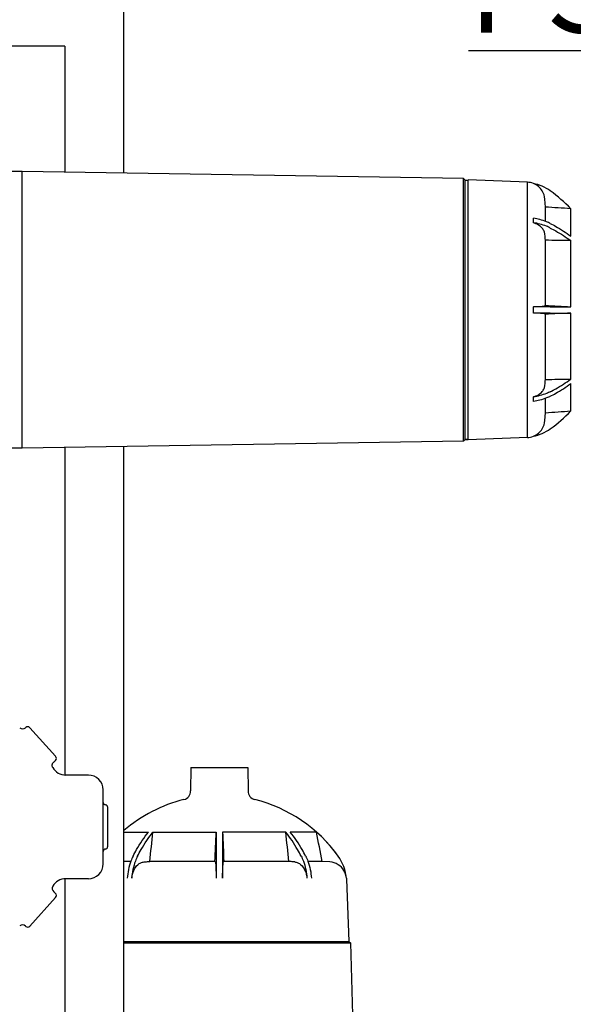
# Model space of a CAD drawing. Units: millimetres. Extents: x 3644 to 21258, y 1927 to 7209.
# Drawn here: x 10169 to 10543, y 5394 to 6059 of the extents above; entities that cross this region are included whole.
import ezdxf

# ---------------------------------------------------------------- set-up
doc = ezdxf.new("R2010")
doc.units = ezdxf.units.MM
doc.layers.add('APPROVAL_BLOCK', color=7, linetype='Continuous')
doc.layers.add('COTAS', color=7, linetype='Continuous')
doc.styles.add('ARIAL', font='arial.ttf')
doc.styles.add('SLDTEXTSTYLE2', font='arial.ttf', dxfattribs={"width": 0.605})
doc.dimstyles.new('Diseño_PlanosFabricacion', dxfattribs={"dimtxt": 50, "dimasz": 55, "dimexe": 10, "dimexo": 10, "dimgap": 10, "dimtad": 0, "dimtih": 1, "dimtoh": 1, "dimdec": 0, "dimzin": 1, "dimdsep": 46, "dimtxsty": 'ARIAL', "dimcen": 15, "dimadec": 0, "dimazin": 0, "dimtp": 0.05, "dimtm": 0.05, "dimtfac": 1, "dimtdec": 0, "dimtofl": 0, "dimtmove": 0, "dimatfit": 3, "dimfxl": 0, "dimtolj": 1, "dimarcsym": 0})

# ---------------------------------------------------------------- blocks, each defined once
blk = doc.blocks.new('*D8')
at = {"layer": 'COTAS', "color": 0, "lineweight": -2, "transparency": 16777216}
for p, q in [((9994.15, 6241.16), (9060.94, 6241.16)), ((9070.94, 6186.16), (9070.94, 5538.8)), ((9070.94, 4833.16), (9070.94, 5384.6)), ((10236.65, 4778.16), (9060.94, 4778.16))]:
    blk.add_line(p, q, dxfattribs=at)
at = {"layer": 'COTAS', "color": 0, "transparency": 16777216}
for points in [[(9061.78, 6186.16), (9080.11, 6186.16), (9070.94, 6241.16)], [(9061.78, 4833.16), (9080.11, 4833.16), (9070.94, 4778.16)]]:
    blk.add_solid(points, dxfattribs=at)
at = {"layer": 'Defpoints', "color": 0, "transparency": 16777216}
for p in [(10004.15, 6241.16), (9070.94, 4778.16), (10246.65, 4778.16)]:
    blk.add_point(p, dxfattribs=at)
at = {"layer": 'COTAS', "color": 0, "transparency": 16777216, "insert": (9070.94, 5461.7), "char_height": 50, "attachment_point": 5, "style": 'ARIAL'}
blk.add_mtext('\\A1; [57.6"]\\P1463 mm\\P', dxfattribs=at)
blk = doc.blocks.new('SW_NOTE_4')
at = {"layer": 'APPROVAL_BLOCK', "color": 0, "insert": (0, -1.3389), "char_height": 0.125, "attachment_point": 1, "style": 'SLDTEXTSTYLE2'}
blk.add_mtext('\\LSUCTION PRESSURE:  xxx PSI', dxfattribs=at)

msp = doc.modelspace()

# ---------------------------------------------------------------- linework, layer by layer
for p, q in [((10239.15, 5955.43), (10239.15, 6081.16)), ((10199.15, 6041.16), (10063.65, 6041.16)), ((10199.15, 6041.16), (10199.15, 5956.06)), ((10170.35, 5956.51), (10130.25, 5956.51)), ((10468.65, 5951.81), (10170.35, 5956.51)), ((10170.35, 5769.81), (10170.35, 5956.51)), ((10468.65, 5774.51), (10468.65, 5951.81)), ((10469.65, 5950.66), (10468.65, 5951.81)), ((10471.85, 5950.58), (10469.65, 5950.66)), ((10469.65, 5950.66), (10471.85, 5950.58)), ((10469.65, 5775.66), (10469.65, 5950.66)), ((10511.79, 5949.32), (10471.85, 5950.82)), ((10471.85, 5775.51), (10471.85, 5950.82)), ((10511.79, 5777.01), (10511.79, 5949.32)), ((10523.97, 5932.58), (10523.58, 5937.89)), ((10523.97, 5922.89), (10523.97, 5932.58)), ((10541.03, 5912.94), (10541.03, 5931.4)), ((10515.78, 5921.96), (10515.78, 5925)), ((10523.97, 5866.15), (10523.97, 5910.14)), ((10541.03, 5865.31), (10541.03, 5909.9)), ((10515.78, 5861.01), (10515.78, 5865.31)), ((10527.24, 5865.31), (10515.78, 5865.31)), ((10527.24, 5865.31), (10541.03, 5865.31)), ((10527.24, 5861.01), (10515.78, 5861.01)), ((10523.97, 5816.19), (10523.97, 5860.18)), ((10527.24, 5861.01), (10541.03, 5861.01)), ((10541.03, 5816.43), (10541.03, 5861.01)), ((10541.03, 5794.92), (10541.03, 5813.39)), ((10515.78, 5801.33), (10515.78, 5804.37)), ((10523.97, 5793.75), (10523.97, 5803.44)), ((10523.58, 5788.44), (10523.97, 5793.75)), ((10469.65, 5775.66), (10468.65, 5774.51)), ((10471.85, 5775.75), (10469.65, 5775.66)), ((10469.65, 5775.66), (10471.85, 5775.75)), ((10511.79, 5777.01), (10471.85, 5775.51)), ((10170.35, 5769.81), (10130.25, 5769.81)), ((10468.65, 5774.51), (10170.35, 5769.81)), ((10199.15, 5770.27), (10199.15, 5549.16)), ((10239.15, 5218.16), (10239.15, 5770.9)), ((10172.8, 5581.29), (10172.6, 5581.11)), ((10175.62, 5581.14), (10193.02, 5561.82)), ((10192.87, 5558.99), (10191.72, 5557.96)), ((10284.31, 5554.37), (10284.25, 5538.43)), ((10284.31, 5554.37), (10322.99, 5554.37)), ((10322.99, 5554.37), (10323.05, 5538.43)), ((10215.15, 5549.16), (10199.83, 5549.16)), ((10225.15, 5489.16), (10225.15, 5539.16)), ((10228.15, 5527.66), (10228.15, 5500.66)), ((10239.15, 5510.69), (10255.75, 5510.69)), ((10258.79, 5510.69), (10301.5, 5510.69)), ((10301.5, 5510.69), (10301.5, 5494.48)), ((10348.51, 5510.69), (10305.8, 5510.69)), ((10305.8, 5510.69), (10305.8, 5494.48)), ((10369.25, 5510.69), (10351.55, 5510.69)), ((10243.81, 5490.89), (10239.15, 5490.89)), ((10300.66, 5490.89), (10256.62, 5490.89)), ((10301.5, 5494.48), (10301.5, 5479.56)), ((10305.8, 5494.48), (10305.8, 5479.56)), ((10350.68, 5490.89), (10306.65, 5490.89)), ((10373.16, 5490.89), (10363.49, 5490.89)), ((10378.34, 5490.51), (10373.16, 5490.89)), ((10199.15, 5479.16), (10199.15, 5291.36)), ((10215.15, 5479.16), (10199.83, 5479.16)), ((10389.47, 5479.56), (10389.51, 5479.01)), ((10389.51, 5479.01), (10391.15, 5436.88)), ((10191.72, 5470.37), (10192.87, 5469.33)), ((10193.02, 5466.51), (10175.62, 5447.19)), ((10172.6, 5447.22), (10172.8, 5447.04)), ((10239.15, 5436.88), (10391.15, 5436.88)), ((10391.15, 5436.88), (10392.3, 5435.88)), ((10239.15, 5435.88), (10392.3, 5435.88)), ((10392.3, 5435.88), (10397, 5261.78))]:
    msp.add_line(p, q)
for points in [[(10190.88, 5554.79), (10190.78, 5555.14), (10190.74, 5555.5), (10190.73, 5555.87), (10190.77, 5556.23), (10190.85, 5556.59), (10190.98, 5556.93), (10191.14, 5557.25), (10191.35, 5557.56), (10191.59, 5557.83), (10191.72, 5557.96)], [(10191.11, 5554.26), (10191.01, 5554.46), (10190.88, 5554.79)]]:
    msp.add_lwpolyline(points)
msp.add_circle((9989.15, 5168.16), 243.5)
for centre, radius, start, end in [((10511.31, 5937.03), 12.3, 68.69048, 87.76819), ((10509.81, 5919.27), 29.8, 54.19529, 78.43826), ((10511.3, 5936.99), 12.32, 31.53929, 68.62681), ((10511.28, 5936.98), 12.34, 4.20842, 31.53443), ((10469.2, 5863), 99.19, 43.5986, 54.18508), ((10527.26, 5861.06), 6.05, 122.87096, 127.40298), ((10527.26, 5865.26), 6.05, 232.59702, 237.12904), ((10469.2, 5863.32), 99.19, 305.81492, 316.4014), ((10509.81, 5807.06), 29.8, 281.56174, 305.80471), ((10511.3, 5789.33), 12.32, 291.37319, 328.46071), ((10511.28, 5789.34), 12.34, 328.46557, 355.79158), ((10511.31, 5789.3), 12.3, 272.23181, 291.30952), ((10170.59, 5583.34), 3, 231.76613, 312), ((10174.14, 5579.8), 2, 42, 132), ((10191.53, 5560.48), 2, 312, 42), ((10199.83, 5559.16), 10, 209.28058, 270), ((10215.15, 5539.16), 10, 359.99999, 90), ((10278.25, 5538.46), 6, 283.99896, 359.78435), ((10329.05, 5538.46), 6, 180.21565, 256.00104), ((10226.65, 5530.66), 1.5, 180, 270), ((10303.65, 5436.57), 99, 103.99896, 130.65861), ((10303.65, 5436.57), 99, 35.79708, 76.00104), ((10226.65, 5527.66), 1.5, 0, 90), ((10303.65, 5436.57), 98.98, 35.80703, 48.49244), ((10226.65, 5497.66), 1.5, 90, 180), ((10226.65, 5500.66), 1.5, 270, 0), ((10305.67, 5494.18), 6, 213.1932, 217.63804), ((10301.63, 5494.18), 6, 322.36196, 326.8068), ((10377.47, 5478.51), 12.04, 57.58565, 85.82926), ((10359.76, 5477.05), 29.79, 4.82759, 35.80869), ((10215.15, 5489.16), 10, 270, 0.00001), ((10377.49, 5478.54), 12, 4.86548, 57.59153), ((10199.83, 5469.16), 10, 90, 150.60177), ((10193.73, 5472.6), 3, 150.60177, 228), ((10191.53, 5467.85), 2, 318, 48), ((10170.59, 5444.99), 3, 48, 128.23387), ((10174.14, 5448.53), 2, 228, 318)]:
    msp.add_arc(centre, radius, start, end)
for points in [[(10541.03, 5931.4), (10535.35, 5931.8), (10529.66, 5932.19), (10523.97, 5932.58)], [(10523.97, 5910.14), (10523.84, 5911.46), (10523.71, 5912.77), (10523.58, 5914.09)], [(10541.03, 5909.9), (10535.35, 5909.98), (10529.66, 5910.06), (10523.97, 5910.14)], [(10523.97, 5866.15), (10529.66, 5865.87), (10535.35, 5865.59), (10541.03, 5865.31)], [(10541.03, 5861.01), (10535.35, 5860.74), (10529.66, 5860.46), (10523.97, 5860.18)], [(10523.58, 5812.24), (10523.71, 5813.56), (10523.84, 5814.87), (10523.97, 5816.19)], [(10523.97, 5816.19), (10529.66, 5816.27), (10535.35, 5816.35), (10541.03, 5816.43)], [(10523.97, 5793.75), (10529.66, 5794.14), (10535.35, 5794.53), (10541.03, 5794.92)], [(10256.62, 5490.89), (10257.35, 5497.49), (10258.07, 5504.09), (10258.79, 5510.69)], [(10300.66, 5490.89), (10300.93, 5497.49), (10301.22, 5504.09), (10301.5, 5510.69)], [(10305.8, 5510.69), (10306.09, 5504.09), (10306.37, 5497.49), (10306.65, 5490.89)], [(10350.68, 5490.89), (10349.96, 5497.49), (10349.23, 5504.09), (10348.51, 5510.69)], [(10373.16, 5490.89), (10371.86, 5497.49), (10370.55, 5504.09), (10369.25, 5510.69)]]:
    msp.add_open_spline(points, degree=3)
for points, knots in [([(10527.24, 5921.45), (10526.38, 5921.89), (10522.73, 5923.54), (10518.79, 5924.56), (10515.78, 5925)], [0, 0, 0, 0, 0.241939, 1, 1, 1, 1]), ([(10521.79, 5918.2), (10521.06, 5919.08), (10519.19, 5920.63), (10516.98, 5921.59), (10515.78, 5921.96)], [0, 0, 0, 0, 0.477042, 1, 1, 1, 1]), ([(10527.24, 5918.41), (10526.38, 5918.85), (10522.73, 5920.5), (10518.79, 5921.52), (10515.78, 5921.96)], [0, 0, 0, 0, 0.241936, 1, 1, 1, 1]), ([(10527.24, 5921.45), (10528.47, 5920.82), (10533.24, 5918.27), (10537.8, 5915.34), (10541.03, 5912.94)], [0, 0, 0, 0, 0.255532, 1, 1, 1, 1]), ([(10523.58, 5914.09), (10523.51, 5914.82), (10523.11, 5916.31), (10522.29, 5917.61), (10521.79, 5918.2)], [0, 0, 0, 0, 0.488413, 1, 1, 1, 1]), ([(10527.24, 5918.41), (10528.47, 5917.78), (10533.24, 5915.23), (10537.8, 5912.3), (10541.03, 5909.9)], [0, 0, 0, 0, 0.255532, 1, 1, 1, 1]), ([(10515.78, 5865.31), (10516.38, 5865.34), (10518.38, 5865.43), (10520.39, 5865.51), (10521.79, 5865.6)], [0, 0, 0, 0, 0.297691, 1, 1, 1, 1]), ([(10521.79, 5865.6), (10522.02, 5865.61), (10522.43, 5865.65), (10522.97, 5865.71), (10523.33, 5865.78), (10523.53, 5865.83), (10523.58, 5865.87)], [0, 0, 0, 0, 0.382543, 0.67836, 0.884076, 1, 1, 1, 1]), ([(10521.79, 5860.73), (10521.4, 5860.75), (10519.4, 5860.87), (10517.4, 5860.94), (10515.78, 5861.01)], [0, 0, 0, 0, 0.195724, 1, 1, 1, 1]), ([(10523.58, 5860.46), (10523.53, 5860.5), (10523.33, 5860.55), (10522.97, 5860.62), (10522.43, 5860.68), (10522.02, 5860.71), (10521.79, 5860.73)], [0, 0, 0, 0, 0.115924, 0.32164, 0.617457, 1, 1, 1, 1]), ([(10527.24, 5807.92), (10528.47, 5808.55), (10533.24, 5811.1), (10537.8, 5814.03), (10541.03, 5816.43)], [0, 0, 0, 0, 0.255532, 1, 1, 1, 1]), ([(10521.79, 5808.12), (10522.29, 5808.72), (10523.11, 5810.02), (10523.51, 5811.51), (10523.58, 5812.24)], [0, 0, 0, 0, 0.511587, 1, 1, 1, 1]), ([(10527.24, 5804.88), (10528.47, 5805.51), (10533.24, 5808.06), (10537.8, 5810.99), (10541.03, 5813.39)], [0, 0, 0, 0, 0.255532, 1, 1, 1, 1]), ([(10515.78, 5804.37), (10516.98, 5804.74), (10519.19, 5805.7), (10521.06, 5807.25), (10521.79, 5808.12)], [0, 0, 0, 0, 0.522965, 1, 1, 1, 1]), ([(10527.24, 5807.92), (10526.38, 5807.48), (10522.73, 5805.82), (10518.79, 5804.8), (10515.78, 5804.37)], [0, 0, 0, 0, 0.241938, 1, 1, 1, 1]), ([(10527.24, 5804.88), (10526.38, 5804.44), (10522.73, 5802.78), (10518.79, 5801.76), (10515.78, 5801.33)], [0, 0, 0, 0, 0.241939, 1, 1, 1, 1]), ([(10245.37, 5494.48), (10246.12, 5495.95), (10249.17, 5501.6), (10252.77, 5506.96), (10255.75, 5510.69)], [0, 0, 0, 0, 0.256738, 1, 1, 1, 1]), ([(10248.41, 5494.48), (10249.16, 5495.95), (10252.21, 5501.6), (10255.81, 5506.96), (10258.79, 5510.69)], [0, 0, 0, 0, 0.256738, 1, 1, 1, 1]), ([(10358.89, 5494.48), (10358.14, 5495.95), (10355.09, 5501.6), (10351.49, 5506.96), (10348.51, 5510.69)], [0, 0, 0, 0, 0.256738, 1, 1, 1, 1]), ([(10361.93, 5494.48), (10361.18, 5495.95), (10358.13, 5501.6), (10354.53, 5506.96), (10351.55, 5510.69)], [0, 0, 0, 0, 0.256738, 1, 1, 1, 1]), ([(10245.37, 5494.48), (10244.81, 5493.37), (10242.73, 5488.64), (10241.7, 5483.47), (10241.46, 5479.56)], [0, 0, 0, 0, 0.240931, 1, 1, 1, 1]), ([(10248.41, 5494.48), (10247.85, 5493.37), (10245.77, 5488.64), (10244.74, 5483.47), (10244.51, 5479.56)], [0, 0, 0, 0, 0.240931, 1, 1, 1, 1]), ([(10248.63, 5488.67), (10249.22, 5489.18), (10250.52, 5490.03), (10252.02, 5490.44), (10252.76, 5490.51)], [0, 0, 0, 0, 0.512173, 1, 1, 1, 1]), ([(10252.76, 5490.51), (10253.09, 5490.55), (10254.37, 5490.67), (10255.66, 5490.8), (10256.62, 5490.89)], [0, 0, 0, 0, 0.250727, 1, 1, 1, 1]), ([(10300.93, 5490.51), (10300.97, 5490.46), (10301.02, 5490.26), (10301.09, 5489.88), (10301.15, 5489.33), (10301.18, 5488.91), (10301.2, 5488.67)], [0, 0, 0, 0, 0.114442, 0.31982, 0.616238, 1, 1, 1, 1]), ([(10306.11, 5488.67), (10306.12, 5488.91), (10306.15, 5489.33), (10306.21, 5489.88), (10306.28, 5490.26), (10306.33, 5490.46), (10306.38, 5490.51)], [0, 0, 0, 0, 0.383761, 0.680176, 0.885555, 1, 1, 1, 1]), ([(10354.54, 5490.51), (10354.22, 5490.55), (10352.93, 5490.67), (10351.65, 5490.8), (10350.68, 5490.89)], [0, 0, 0, 0, 0.250727, 1, 1, 1, 1]), ([(10354.54, 5490.51), (10355.28, 5490.44), (10356.79, 5490.03), (10358.08, 5489.18), (10358.68, 5488.67)], [0, 0, 0, 0, 0.487823, 1, 1, 1, 1]), ([(10358.89, 5494.48), (10359.46, 5493.37), (10361.53, 5488.64), (10362.56, 5483.47), (10362.8, 5479.56)], [0, 0, 0, 0, 0.240931, 1, 1, 1, 1]), ([(10361.93, 5494.48), (10362.5, 5493.37), (10364.57, 5488.64), (10365.61, 5483.47), (10365.84, 5479.56)], [0, 0, 0, 0, 0.240931, 1, 1, 1, 1]), ([(10244.51, 5479.56), (10244.56, 5480.47), (10244.85, 5482.25), (10245.95, 5485.48), (10247.41, 5487.62), (10248.63, 5488.67)], [0, 0, 0, 0, 0.267719, 0.527241, 1, 1, 1, 1]), ([(10301.2, 5488.67), (10301.28, 5487.37), (10301.36, 5485.23), (10301.45, 5482.19), (10301.5, 5480.46), (10301.5, 5479.56)], [0, 0, 0, 0, 0.429134, 0.703823, 1, 1, 1, 1]), ([(10305.8, 5479.56), (10305.8, 5480.46), (10305.85, 5482.19), (10305.94, 5485.23), (10306.03, 5487.37), (10306.11, 5488.67)], [0, 0, 0, 0, 0.296181, 0.570872, 1, 1, 1, 1]), ([(10358.68, 5488.67), (10359.89, 5487.62), (10361.36, 5485.48), (10362.45, 5482.25), (10362.74, 5480.47), (10362.8, 5479.56)], [0, 0, 0, 0, 0.472764, 0.732284, 1, 1, 1, 1])]:
    msp.add_open_spline(points, degree=3, knots=knots)

# ---------------------------------------------------------------- block references
at = {"layer": 'APPROVAL_BLOCK', "xscale": 482.6, "yscale": 482.6, "zscale": 482.6}
msp.add_blockref('SW_NOTE_4', (10472, 6957.92), dxfattribs=at)

# ---------------------------------------------------------------- dimensions: what is measured, and where the dimension line sits
at = {"layer": 'COTAS', "color": 7}
dim = msp.add_linear_dim(base=(9070.94, 4778.16), p1=(10004.15, 6241.16), p2=(10246.65, 4778.16), angle=90, text='[]\\P<>', dimstyle='Diseño_PlanosFabricacion', override={"dimpost": ' mm\\X'}, dxfattribs=at)
dim.commit()
dim.dimension.update_dxf_attribs({"geometry": '*D8', "text_midpoint": (9070.94, 5461.7), "dimtype": 160})

doc.saveas('drawing.dxf')
